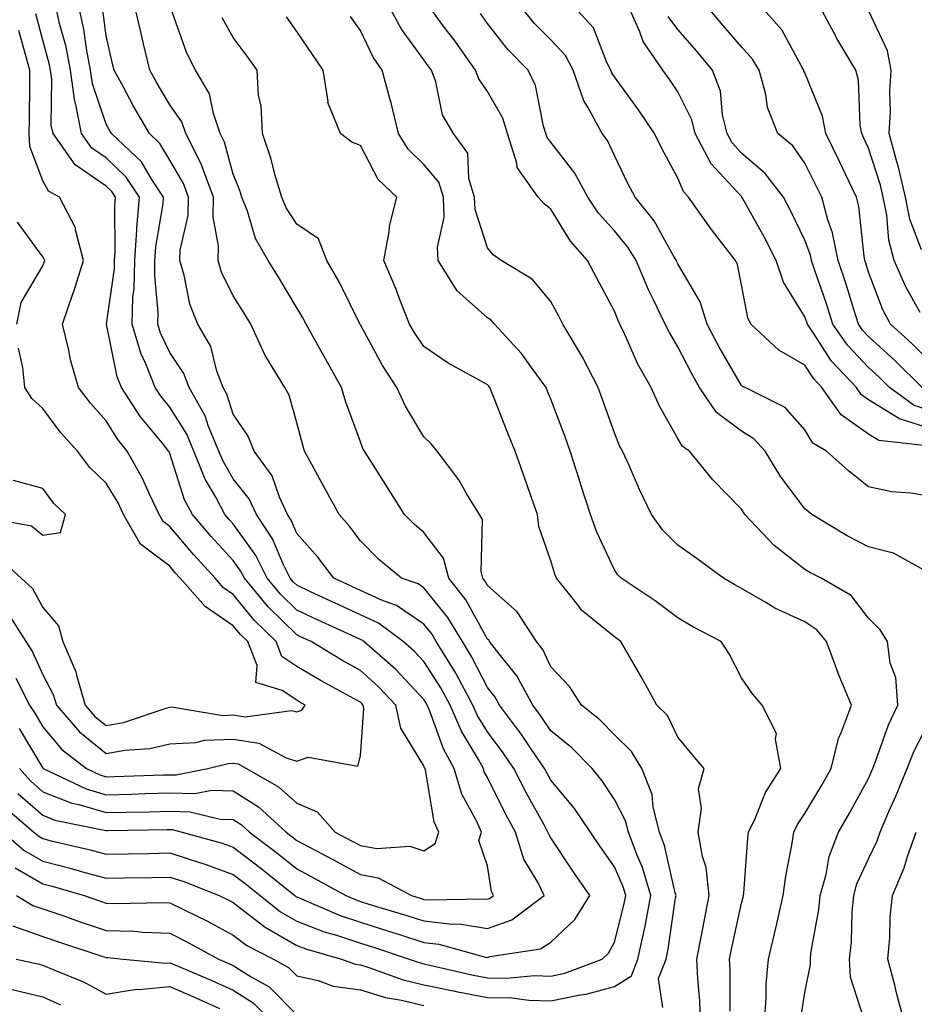
# Model space of a CAD drawing. Units: inches. Extents: x 1039763 to 1042403, y 7229258 to 7231898.
# Drawn here: x 1041654 to 1041795, y 7229615 to 7229770 of the extents above; entities that cross this region are included whole.
import ezdxf

# ---------------------------------------------------------------- set-up
doc = ezdxf.new("R2010")
doc.units = ezdxf.units.IN
doc.header["$MEASUREMENT"] = 0
doc.layers.add('Contour_10397229', color=7, linetype='Continuous', true_color=0x428a0b)

msp = doc.modelspace()

# ---------------------------------------------------------------- linework, layer by layer
at = {"layer": 'Contour_10397229'}
for points in [[(1041651.8, 7229641.92, 2904), (1041655.14, 7229639.01, 2904), (1041658.05, 7229637.35, 2904), (1041662.37, 7229636.24, 2904), (1041664.3, 7229635.67, 2904), (1041668.05, 7229634.65, 2904), (1041670.84, 7229634.7, 2904), (1041675.2, 7229634.78, 2904), (1041678.05, 7229634.84, 2904), (1041680.26, 7229634.13, 2904), (1041685.84, 7229631.92, 2904), (1041687.33, 7229631.2, 2904), (1041688.05, 7229630.81, 2904), (1041692.87, 7229627.09, 2904), (1041693.07, 7229626.94, 2904), (1041698.05, 7229624.08, 2904), (1041699.61, 7229623.48, 2904), (1041705.1, 7229621.92, 2904), (1041707.23, 7229621.1, 2904), (1041708.05, 7229620.99, 2904), (1041709.36, 7229620.6, 2904), (1041714.81, 7229618.67, 2904), (1041718.05, 7229617.88, 2904), (1041722.99, 7229616.86, 2904), (1041723.15, 7229616.83, 2904), (1041728.05, 7229615.88, 2904), (1041731.92, 7229615.79, 2904), (1041734.55, 7229615.43, 2904), (1041738.05, 7229615.33, 2904), (1041742.37, 7229616.25, 2904), (1041743.6, 7229616.37, 2904), (1041748.05, 7229617.61, 2904), (1041750.71, 7229619.26, 2904), (1041751.74, 7229621.92, 2904), (1041752.76, 7229626.62, 2904), (1041752.87, 7229627.1, 2904), (1041753.79, 7229631.92, 2904), (1041752.46, 7229636.33, 2904), (1041751.57, 7229638.41, 2904), (1041750.26, 7229641.92, 2904), (1041749.81, 7229643.68, 2904), (1041748.05, 7229647.04, 2904), (1041746.12, 7229649.98, 2904), (1041744.53, 7229651.92, 2904), (1041741.33, 7229655.19, 2904), (1041738.05, 7229657.86, 2904), (1041736.41, 7229660.29, 2904), (1041735.2, 7229661.92, 2904), (1041732.68, 7229666.55, 2904), (1041729.46, 7229670.51, 2904), (1041728.36, 7229671.92, 2904), (1041728.25, 7229672.12, 2904), (1041728.05, 7229672.28, 2904), (1041724.63, 7229678.5, 2904), (1041721.98, 7229681.92, 2904), (1041721.16, 7229685.03, 2904), (1041718.05, 7229689.12, 2904), (1041716.53, 7229690.39, 2904), (1041715, 7229691.92, 2904), (1041712.33, 7229696.2, 2904), (1041709.81, 7229700.16, 2904), (1041708.69, 7229701.92, 2904), (1041708.46, 7229702.34, 2904), (1041708.05, 7229703.36, 2904), (1041705.75, 7229709.63, 2904), (1041705.06, 7229711.92, 2904), (1041702.56, 7229716.44, 2904), (1041701.35, 7229718.62, 2904), (1041699.51, 7229721.92, 2904), (1041699.01, 7229722.88, 2904), (1041698.05, 7229724.49, 2904), (1041695.28, 7229729.15, 2904), (1041693.54, 7229731.92, 2904), (1041691.53, 7229735.41, 2904), (1041690.28, 7229739.69, 2904), (1041689.38, 7229741.92, 2904), (1041689.09, 7229742.95, 2904), (1041688.05, 7229745.52, 2904), (1041686.68, 7229750.56, 2904), (1041686, 7229751.92, 2904), (1041684.91, 7229755.06, 2904), (1041684.32, 7229758.2, 2904), (1041682.11, 7229761.92, 2904), (1041680.73, 7229764.61, 2904), (1041678.15, 7229771.82, 2904)], [(1041652.05, 7229645.91, 2905), (1041656.66, 7229641.92, 2905), (1041657.41, 7229641.28, 2905), (1041658.05, 7229640.91, 2905), (1041659.4, 7229640.56, 2905), (1041665.32, 7229639.19, 2905), (1041668.05, 7229638.44, 2905), (1041671.47, 7229638.5, 2905), (1041674.71, 7229638.57, 2905), (1041678.05, 7229638.64, 2905), (1041682.87, 7229637.1, 2905), (1041683.15, 7229637.02, 2905), (1041688.05, 7229635.26, 2905), (1041689.94, 7229633.81, 2905), (1041692.29, 7229631.92, 2905), (1041695.49, 7229629.35, 2905), (1041698.05, 7229627.89, 2905), (1041702.35, 7229626.23, 2905), (1041704.3, 7229625.68, 2905), (1041708.05, 7229624.43, 2905), (1041709.96, 7229623.83, 2905), (1041715.75, 7229621.92, 2905), (1041717.44, 7229621.31, 2905), (1041718.05, 7229621.17, 2905), (1041719.01, 7229620.97, 2905), (1041725.59, 7229619.46, 2905), (1041728.05, 7229618.98, 2905), (1041731.06, 7229618.92, 2905), (1041735.45, 7229619.32, 2905), (1041738.05, 7229619.24, 2905), (1041740.26, 7229619.71, 2905), (1041746.1, 7229621.92, 2905), (1041747.11, 7229622.87, 2905), (1041748.05, 7229624.6, 2905), (1041749.55, 7229630.42, 2905), (1041749.85, 7229631.92, 2905), (1041749.42, 7229633.3, 2905), (1041748.05, 7229636.44, 2905), (1041745.8, 7229639.67, 2905), (1041744.3, 7229641.92, 2905), (1041741.76, 7229645.62, 2905), (1041738.05, 7229650.08, 2905), (1041737.39, 7229651.27, 2905), (1041737.05, 7229651.92, 2905), (1041734.89, 7229655.07, 2905), (1041733.4, 7229657.28, 2905), (1041729.96, 7229661.92, 2905), (1041729.28, 7229663.16, 2905), (1041728.05, 7229664.68, 2905), (1041725.61, 7229669.49, 2905), (1041724.12, 7229671.92, 2905), (1041721.84, 7229675.71, 2905), (1041718.05, 7229680.4, 2905), (1041717.15, 7229681.01, 2905), (1041714.55, 7229681.92, 2905), (1041710.98, 7229684.84, 2905), (1041708.05, 7229687.78, 2905), (1041706.27, 7229690.15, 2905), (1041704.73, 7229691.92, 2905), (1041702.35, 7229696.22, 2905), (1041700.73, 7229699.25, 2905), (1041699.28, 7229701.92, 2905), (1041698.97, 7229702.84, 2905), (1041698.05, 7229706.37, 2905), (1041696.86, 7229710.73, 2905), (1041696.16, 7229711.92, 2905), (1041693.17, 7229716.79, 2905), (1041693.07, 7229716.95, 2905), (1041690.8, 7229721.92, 2905), (1041689.77, 7229723.63, 2905), (1041688.05, 7229726.35, 2905), (1041686.21, 7229730.09, 2905), (1041685.69, 7229731.92, 2905), (1041685.73, 7229734.23, 2905), (1041684.89, 7229738.76, 2905), (1041684.94, 7229741.92, 2905), (1041683.11, 7229746.85, 2905), (1041683.09, 7229746.96, 2905), (1041680.57, 7229751.92, 2905), (1041679.92, 7229753.79, 2905), (1041678.05, 7229756.47, 2905), (1041676.02, 7229759.89, 2905), (1041674.91, 7229761.92, 2905), (1041673.93, 7229766.03, 2905), (1041673.6, 7229767.46, 2905), (1041672.54, 7229771.92, 2905)], [(1041653.79, 7229666.18, 2909), (1041655.94, 7229661.92, 2909), (1041656.78, 7229660.65, 2909), (1041658.05, 7229658.5, 2909), (1041661.04, 7229654.91, 2909), (1041664.92, 7229651.92, 2909), (1041667.05, 7229650.92, 2909), (1041668.05, 7229650.63, 2909), (1041669.3, 7229650.66, 2909), (1041677.07, 7229650.93, 2909), (1041678.05, 7229650.96, 2909), (1041679.03, 7229650.94, 2909), (1041684.05, 7229651.92, 2909), (1041687.23, 7229652.73, 2909), (1041688.05, 7229652.77, 2909), (1041688.79, 7229652.65, 2909), (1041690.12, 7229651.92, 2909), (1041695.18, 7229649.04, 2909), (1041698.05, 7229646.45, 2909), (1041701.25, 7229645.12, 2909), (1041704.1, 7229641.92, 2909), (1041706.68, 7229640.55, 2909), (1041708.05, 7229639.81, 2909), (1041710.63, 7229639.35, 2909), (1041715.82, 7229639.7, 2909), (1041718.05, 7229638.96, 2909), (1041719.83, 7229640.13, 2909), (1041720.39, 7229641.92, 2909), (1041719.67, 7229643.54, 2909), (1041718.3, 7229651.67, 2909), (1041718.23, 7229651.92, 2909), (1041718.17, 7229652.04, 2909), (1041718.05, 7229652.36, 2909), (1041714.4, 7229658.27, 2909), (1041713.66, 7229661.92, 2909), (1041710.92, 7229664.8, 2909), (1041708.05, 7229667.36, 2909), (1041705.12, 7229668.99, 2909), (1041700.3, 7229671.92, 2909), (1041698.75, 7229672.62, 2909), (1041698.05, 7229672.96, 2909), (1041693.52, 7229677.4, 2909), (1041689.79, 7229681.92, 2909), (1041689.2, 7229683.08, 2909), (1041688.05, 7229684.68, 2909), (1041684.57, 7229688.45, 2909), (1041681.62, 7229691.92, 2909), (1041680.39, 7229694.26, 2909), (1041678.05, 7229701.52, 2909), (1041677.93, 7229701.8, 2909), (1041677.85, 7229701.92, 2909), (1041677.09, 7229702.88, 2909), (1041673.44, 7229707.32, 2909), (1041670.43, 7229711.92, 2909), (1041669.75, 7229713.63, 2909), (1041668.07, 7229721.9, 2909), (1041668.07, 7229721.92, 2909), (1041669.32, 7229730.65, 2909), (1041669.34, 7229731.92, 2909), (1041669.46, 7229733.32, 2909), (1041669.4, 7229740.56, 2909), (1041669.51, 7229741.92, 2909), (1041668.93, 7229742.8, 2909), (1041668.05, 7229743.65, 2909), (1041663.13, 7229746.99, 2909), (1041659.67, 7229751.92, 2909), (1041659.4, 7229753.27, 2909), (1041659.46, 7229760.51, 2909), (1041659.26, 7229761.92, 2909), (1041659.07, 7229762.94, 2909), (1041658.05, 7229766.64, 2909), (1041656.94, 7229770.8, 2909)], [(1041654.14, 7229648.01, 2906), (1041658.05, 7229644.57, 2906), (1041659.96, 7229643.82, 2906), (1041667.72, 7229642.24, 2906), (1041668.05, 7229642.15, 2906), (1041668.28, 7229642.15, 2906), (1041677.66, 7229642.31, 2906), (1041678.05, 7229642.32, 2906), (1041678.44, 7229642.31, 2906), (1041680.02, 7229641.92, 2906), (1041686.29, 7229640.15, 2906), (1041688.05, 7229639.53, 2906), (1041692.37, 7229636.24, 2906), (1041697.72, 7229631.92, 2906), (1041697.91, 7229631.77, 2906), (1041698.05, 7229631.7, 2906), (1041698.42, 7229631.55, 2906), (1041704.89, 7229628.77, 2906), (1041708.05, 7229627.71, 2906), (1041712.46, 7229626.34, 2906), (1041714.2, 7229625.77, 2906), (1041718.05, 7229624.54, 2906), (1041720.39, 7229624.27, 2906), (1041727.76, 7229622.21, 2906), (1041728.05, 7229622.17, 2906), (1041728.44, 7229622.3, 2906), (1041736.41, 7229623.55, 2906), (1041738.05, 7229624.6, 2906), (1041741.8, 7229628.17, 2906), (1041744.18, 7229631.92, 2906), (1041741.68, 7229635.55, 2906), (1041738.05, 7229640.99, 2906), (1041737.7, 7229641.57, 2906), (1041737.58, 7229641.92, 2906), (1041737.05, 7229642.93, 2906), (1041734.2, 7229648.06, 2906), (1041732.23, 7229651.92, 2906), (1041730.53, 7229654.39, 2906), (1041728.05, 7229657.68, 2906), (1041726.45, 7229660.33, 2906), (1041725.76, 7229661.92, 2906), (1041723.11, 7229666.85, 2906), (1041723.07, 7229666.94, 2906), (1041720, 7229671.92, 2906), (1041719.28, 7229673.14, 2906), (1041718.05, 7229674.65, 2906), (1041713.73, 7229677.6, 2906), (1041711.64, 7229678.33, 2906), (1041708.05, 7229679.97, 2906), (1041706.72, 7229680.58, 2906), (1041703.89, 7229681.92, 2906), (1041701.37, 7229685.23, 2906), (1041698.05, 7229688.95, 2906), (1041697.17, 7229691.04, 2906), (1041696.59, 7229691.92, 2906), (1041695.34, 7229694.64, 2906), (1041694.16, 7229698.03, 2906), (1041691.33, 7229701.92, 2906), (1041690.41, 7229704.27, 2906), (1041688.05, 7229707.74, 2906), (1041687.01, 7229710.88, 2906), (1041686.43, 7229711.92, 2906), (1041685.45, 7229714.53, 2906), (1041684.5, 7229718.38, 2906), (1041682.46, 7229721.92, 2906), (1041681.19, 7229725.06, 2906), (1041680.32, 7229729.64, 2906), (1041679.65, 7229731.92, 2906), (1041679.69, 7229733.56, 2906), (1041680.94, 7229739.04, 2906), (1041680.98, 7229741.92, 2906), (1041680.2, 7229744.06, 2906), (1041678.05, 7229747.73, 2906), (1041676.49, 7229750.37, 2906), (1041674.85, 7229751.92, 2906), (1041672.35, 7229756.23, 2906), (1041670.76, 7229759.21, 2906), (1041669.28, 7229761.92, 2906), (1041669.05, 7229762.92, 2906), (1041668.05, 7229767.3, 2906), (1041667.5, 7229771.36, 2906)], [(1041654.36, 7229658.23, 2908), (1041658.05, 7229651.96, 2908), (1041658.09, 7229651.92, 2908), (1041664.87, 7229648.75, 2908), (1041668.05, 7229647.81, 2908), (1041672.07, 7229647.91, 2908), (1041674.1, 7229647.97, 2908), (1041678.05, 7229648.08, 2908), (1041681.98, 7229647.99, 2908), (1041684.65, 7229648.52, 2908), (1041688.05, 7229648.41, 2908), (1041692.01, 7229645.89, 2908), (1041696.35, 7229641.92, 2908), (1041697.33, 7229641.19, 2908), (1041698.05, 7229640.6, 2908), (1041703.71, 7229637.59, 2908), (1041708.05, 7229635.22, 2908), (1041710.84, 7229634.72, 2908), (1041716.1, 7229631.92, 2908), (1041717.6, 7229631.47, 2908), (1041718.05, 7229631.32, 2908), (1041718.71, 7229631.26, 2908), (1041727.56, 7229631.43, 2908), (1041728.05, 7229631.36, 2908), (1041728.46, 7229631.51, 2908), (1041729.03, 7229631.92, 2908), (1041728.69, 7229632.57, 2908), (1041728.05, 7229636.61, 2908), (1041726.7, 7229640.58, 2908), (1041727.13, 7229641.92, 2908), (1041726.39, 7229643.58, 2908), (1041724.03, 7229647.9, 2908), (1041722.82, 7229651.92, 2908), (1041721.14, 7229655.01, 2908), (1041718.99, 7229660.98, 2908), (1041718.58, 7229661.92, 2908), (1041718.4, 7229662.27, 2908), (1041718.05, 7229662.81, 2908), (1041713.64, 7229667.5, 2908), (1041708.6, 7229671.92, 2908), (1041708.28, 7229672.15, 2908), (1041708.05, 7229672.26, 2908), (1041707.41, 7229672.55, 2908), (1041701.43, 7229675.29, 2908), (1041698.05, 7229676.87, 2908), (1041695.49, 7229679.37, 2908), (1041693.38, 7229681.92, 2908), (1041691.62, 7229685.49, 2908), (1041688.05, 7229690.45, 2908), (1041687.35, 7229691.21, 2908), (1041686.74, 7229691.92, 2908), (1041685.3, 7229694.67, 2908), (1041683.64, 7229697.51, 2908), (1041681.86, 7229701.92, 2908), (1041680.75, 7229704.61, 2908), (1041678.05, 7229708.86, 2908), (1041676.68, 7229710.54, 2908), (1041675.76, 7229711.92, 2908), (1041674.28, 7229715.68, 2908), (1041673.48, 7229717.36, 2908), (1041672.13, 7229721.92, 2908), (1041672.23, 7229726.1, 2908), (1041672.44, 7229727.53, 2908), (1041672.52, 7229731.92, 2908), (1041672.87, 7229736.75, 2908), (1041672.87, 7229737.09, 2908), (1041673.3, 7229741.92, 2908), (1041671.19, 7229745.06, 2908), (1041668.05, 7229748.08, 2908), (1041665.76, 7229749.63, 2908), (1041664.16, 7229751.92, 2908), (1041663.19, 7229756.78, 2908), (1041663.11, 7229756.99, 2908), (1041662.42, 7229761.92, 2908), (1041661.72, 7229765.58, 2908), (1041660.71, 7229769.26, 2908), (1041660.12, 7229771.92, 2908)], [(1041654.4, 7229651.92, 2907), (1041656.1, 7229649.97, 2907), (1041658.05, 7229648.25, 2907), (1041662.62, 7229646.49, 2907), (1041663.71, 7229646.27, 2907), (1041668.05, 7229644.98, 2907), (1041671.19, 7229645.05, 2907), (1041674.85, 7229645.11, 2907), (1041678.05, 7229645.2, 2907), (1041681.25, 7229645.13, 2907), (1041686, 7229643.96, 2907), (1041688.05, 7229643.9, 2907), (1041689.26, 7229643.13, 2907), (1041690.59, 7229641.92, 2907), (1041694.83, 7229638.71, 2907), (1041698.05, 7229636.13, 2907), (1041700.78, 7229634.66, 2907), (1041705.75, 7229631.92, 2907), (1041707.37, 7229631.23, 2907), (1041708.05, 7229630.99, 2907), (1041709.4, 7229630.58, 2907), (1041715.02, 7229628.9, 2907), (1041718.05, 7229627.94, 2907), (1041722.54, 7229627.43, 2907), (1041723.58, 7229627.45, 2907), (1041728.05, 7229626.76, 2907), (1041731.88, 7229628.1, 2907), (1041737.01, 7229631.92, 2907), (1041736.04, 7229633.93, 2907), (1041733.79, 7229637.66, 2907), (1041732.46, 7229641.92, 2907), (1041730.92, 7229644.78, 2907), (1041728.05, 7229650.54, 2907), (1041727.56, 7229651.43, 2907), (1041727.42, 7229651.92, 2907), (1041726.64, 7229653.33, 2907), (1041723.95, 7229657.81, 2907), (1041722.17, 7229661.92, 2907), (1041720.73, 7229664.61, 2907), (1041718.05, 7229668.79, 2907), (1041716.53, 7229670.41, 2907), (1041714.81, 7229671.92, 2907), (1041710.92, 7229674.8, 2907), (1041708.05, 7229676.12, 2907), (1041704.09, 7229677.95, 2907), (1041700.2, 7229679.78, 2907), (1041698.05, 7229680.78, 2907), (1041697.48, 7229681.34, 2907), (1041697, 7229681.92, 2907), (1041695.96, 7229684, 2907), (1041694.24, 7229688.11, 2907), (1041691.68, 7229691.92, 2907), (1041690.53, 7229694.41, 2907), (1041688.05, 7229697.56, 2907), (1041686.45, 7229700.31, 2907), (1041685.78, 7229701.92, 2907), (1041684.16, 7229705.8, 2907), (1041683.62, 7229707.49, 2907), (1041681.1, 7229711.92, 2907), (1041680.28, 7229714.14, 2907), (1041678.05, 7229717.47, 2907), (1041676.6, 7229720.48, 2907), (1041676.17, 7229721.92, 2907), (1041676.23, 7229723.74, 2907), (1041675.67, 7229729.54, 2907), (1041675.71, 7229731.92, 2907), (1041675.86, 7229734.1, 2907), (1041676.98, 7229740.86, 2907), (1041677.07, 7229741.92, 2907), (1041675.12, 7229744.85, 2907), (1041673.58, 7229747.46, 2907), (1041668.87, 7229751.92, 2907), (1041668.56, 7229752.44, 2907), (1041668.05, 7229753.4, 2907), (1041665.88, 7229759.75, 2907), (1041665.57, 7229761.92, 2907), (1041664.98, 7229764.98, 2907), (1041664.51, 7229768.39, 2907), (1041663.75, 7229771.92, 2907)], [(1041771.66, 7229611.92, 2900), (1041771.96, 7229615.82, 2900), (1041771.96, 7229618.02, 2900), (1041772.29, 7229621.92, 2900), (1041773.42, 7229626.56, 2900), (1041773.62, 7229627.48, 2900), (1041774.63, 7229631.92, 2900), (1041775.02, 7229634.96, 2900), (1041775.98, 7229639.85, 2900), (1041776.27, 7229641.92, 2900), (1041776.86, 7229643.12, 2900), (1041778.05, 7229644.83, 2900), (1041780.69, 7229649.29, 2900), (1041782.15, 7229651.92, 2900), (1041783.32, 7229656.66, 2900), (1041783.81, 7229657.68, 2900), (1041785.35, 7229661.92, 2900), (1041783.44, 7229666.52, 2900), (1041783.21, 7229667.08, 2900), (1041781.41, 7229671.92, 2900), (1041779.89, 7229673.76, 2900), (1041778.05, 7229675.01, 2900), (1041773.32, 7229677.19, 2900), (1041771.88, 7229678.08, 2900), (1041768.05, 7229680.29, 2900), (1041767, 7229680.87, 2900), (1041765.24, 7229681.92, 2900), (1041761.08, 7229684.96, 2900), (1041758.05, 7229687.11, 2900), (1041755.63, 7229689.5, 2900), (1041753.89, 7229691.92, 2900), (1041751.98, 7229695.85, 2900), (1041750.35, 7229699.63, 2900), (1041749.3, 7229701.92, 2900), (1041748.87, 7229702.74, 2900), (1041748.05, 7229704.79, 2900), (1041746.19, 7229710.05, 2900), (1041745.49, 7229711.92, 2900), (1041742.95, 7229716.82, 2900), (1041742.64, 7229717.33, 2900), (1041739.94, 7229721.92, 2900), (1041739.28, 7229723.15, 2900), (1041738.05, 7229725.5, 2900), (1041735.12, 7229728.99, 2900), (1041730.24, 7229731.92, 2900), (1041728.97, 7229732.84, 2900), (1041728.05, 7229733.92, 2900), (1041726.1, 7229739.98, 2900), (1041726.04, 7229741.92, 2900), (1041725.12, 7229744.85, 2900), (1041724.96, 7229748.82, 2900), (1041722.7, 7229751.92, 2900), (1041720.98, 7229754.85, 2900), (1041719.91, 7229760.07, 2900), (1041719.24, 7229761.92, 2900), (1041718.73, 7229762.61, 2900), (1041718.05, 7229763.53, 2900), (1041714.51, 7229768.38, 2900), (1041712.6, 7229771.92, 2900)], [(1041777.41, 7229612.55, 2899), (1041778.05, 7229616.63, 2899), (1041778.93, 7229621.04, 2899), (1041778.89, 7229621.92, 2899), (1041778.99, 7229622.86, 2899), (1041780.24, 7229629.73, 2899), (1041780.45, 7229631.92, 2899), (1041781.39, 7229635.25, 2899), (1041781.88, 7229638.08, 2899), (1041783.3, 7229641.92, 2899), (1041785.06, 7229644.92, 2899), (1041788.05, 7229650.38, 2899), (1041788.52, 7229651.45, 2899), (1041788.71, 7229651.92, 2899), (1041789.16, 7229653.03, 2899), (1041791.19, 7229658.79, 2899), (1041792.66, 7229661.92, 2899), (1041792.37, 7229666.25, 2899), (1041791.47, 7229668.5, 2899), (1041791.04, 7229671.92, 2899), (1041789.89, 7229673.76, 2899), (1041788.05, 7229675.63, 2899), (1041785.3, 7229679.16, 2899), (1041780.59, 7229681.92, 2899), (1041778.89, 7229682.76, 2899), (1041778.05, 7229683.25, 2899), (1041773.19, 7229687.06, 2899), (1041768.58, 7229691.92, 2899), (1041768.36, 7229692.23, 2899), (1041768.05, 7229692.78, 2899), (1041763.52, 7229697.39, 2899), (1041759.89, 7229701.92, 2899), (1041758.79, 7229702.65, 2899), (1041758.05, 7229703.92, 2899), (1041755.14, 7229709.01, 2899), (1041753.83, 7229711.92, 2899), (1041751.74, 7229715.61, 2899), (1041749.69, 7229720.28, 2899), (1041748.91, 7229721.92, 2899), (1041748.64, 7229722.5, 2899), (1041748.05, 7229723.97, 2899), (1041745.28, 7229729.15, 2899), (1041743.81, 7229731.92, 2899), (1041741.12, 7229734.99, 2899), (1041738.05, 7229740.02, 2899), (1041736.98, 7229740.85, 2899), (1041736.04, 7229741.92, 2899), (1041732.74, 7229746.6, 2899), (1041732.7, 7229747.27, 2899), (1041731.23, 7229751.92, 2899), (1041730.47, 7229754.33, 2899), (1041728.05, 7229758.56, 2899), (1041726.68, 7229760.55, 2899), (1041726.17, 7229761.92, 2899), (1041722.8, 7229766.67, 2899), (1041721.27, 7229768.69, 2899), (1041718.87, 7229771.92, 2899)], [(1041796.82, 7229683.14, 2898), (1041791.96, 7229685.82, 2898), (1041788.05, 7229686.83, 2898), (1041784.71, 7229688.57, 2898), (1041779.14, 7229691.92, 2898), (1041778.54, 7229692.41, 2898), (1041778.05, 7229692.84, 2898), (1041774.14, 7229698.01, 2898), (1041771.78, 7229701.92, 2898), (1041769.98, 7229703.86, 2898), (1041768.05, 7229705.05, 2898), (1041764.14, 7229708.02, 2898), (1041761.45, 7229711.92, 2898), (1041760.22, 7229714.1, 2898), (1041758.05, 7229718.35, 2898), (1041756.7, 7229720.58, 2898), (1041756.06, 7229721.92, 2898), (1041754.22, 7229725.75, 2898), (1041753.42, 7229727.29, 2898), (1041751.45, 7229731.92, 2898), (1041750.16, 7229734.04, 2898), (1041748.05, 7229736.58, 2898), (1041745.53, 7229739.39, 2898), (1041743.87, 7229741.92, 2898), (1041741.84, 7229745.7, 2898), (1041738.05, 7229750.59, 2898), (1041737.44, 7229751.32, 2898), (1041737.27, 7229751.92, 2898), (1041736.88, 7229753.08, 2898), (1041735.63, 7229759.5, 2898), (1041734.48, 7229761.92, 2898), (1041731.29, 7229765.15, 2898), (1041728.05, 7229769.25, 2898), (1041726.96, 7229770.82, 2898)], [(1041798.05, 7229694.7, 2897), (1041794.71, 7229695.27, 2897), (1041791.66, 7229695.52, 2897), (1041788.05, 7229696.27, 2897), (1041784.91, 7229698.79, 2897), (1041781.41, 7229701.92, 2897), (1041779.3, 7229703.17, 2897), (1041778.05, 7229705.29, 2897), (1041774.92, 7229708.79, 2897), (1041768.62, 7229711.92, 2897), (1041768.23, 7229712.11, 2897), (1041768.05, 7229712.27, 2897), (1041764.51, 7229718.39, 2897), (1041762.66, 7229721.92, 2897), (1041761.53, 7229725.41, 2897), (1041758.05, 7229731.39, 2897), (1041757.87, 7229731.74, 2897), (1041757.8, 7229731.92, 2897), (1041757.41, 7229732.56, 2897), (1041754.3, 7229738.18, 2897), (1041751.29, 7229741.92, 2897), (1041750.18, 7229744.05, 2897), (1041748.05, 7229748.45, 2897), (1041746.96, 7229750.82, 2897), (1041746.14, 7229751.92, 2897), (1041743.87, 7229756.1, 2897), (1041743.23, 7229757.1, 2897), (1041741.57, 7229761.92, 2897), (1041740.35, 7229764.22, 2897), (1041738.05, 7229766.66, 2897), (1041735.43, 7229769.3, 2897), (1041733.32, 7229771.92, 2897)], [(1041797.21, 7229702.76, 2896), (1041789.69, 7229703.57, 2896), (1041788.05, 7229704.57, 2896), (1041783.75, 7229707.62, 2896), (1041780.71, 7229711.92, 2896), (1041779.42, 7229713.3, 2896), (1041778.05, 7229715.44, 2896), (1041773.93, 7229717.8, 2896), (1041769.53, 7229721.92, 2896), (1041769.03, 7229722.89, 2896), (1041768.05, 7229728.11, 2896), (1041767.44, 7229731.3, 2896), (1041767.13, 7229731.92, 2896), (1041763.83, 7229736.14, 2896), (1041763.15, 7229737.01, 2896), (1041759.71, 7229741.92, 2896), (1041758.93, 7229742.79, 2896), (1041758.05, 7229744.88, 2896), (1041755.59, 7229749.46, 2896), (1041754.36, 7229751.92, 2896), (1041751.82, 7229755.68, 2896), (1041748.05, 7229760.85, 2896), (1041747.64, 7229761.5, 2896), (1041747.48, 7229761.92, 2896), (1041746.86, 7229763.1, 2896), (1041744.73, 7229768.6, 2896), (1041741.64, 7229771.92, 2896)], [(1041798.05, 7229705.35, 2895), (1041793.07, 7229706.94, 2895), (1041792.95, 7229707.02, 2895), (1041788.05, 7229710, 2895), (1041786.92, 7229710.8, 2895), (1041786.14, 7229711.92, 2895), (1041782.23, 7229716.1, 2895), (1041779.3, 7229720.66, 2895), (1041778.44, 7229721.92, 2895), (1041778.34, 7229722.21, 2895), (1041778.05, 7229723.07, 2895), (1041774.65, 7229728.51, 2895), (1041773.5, 7229731.92, 2895), (1041771.68, 7229735.55, 2895), (1041768.21, 7229741.75, 2895), (1041768.13, 7229741.92, 2895), (1041768.05, 7229742, 2895), (1041763.3, 7229747.16, 2895), (1041760.75, 7229751.92, 2895), (1041760.22, 7229754.09, 2895), (1041758.05, 7229758.49, 2895), (1041756.68, 7229760.55, 2895), (1041755.69, 7229761.92, 2895), (1041752.56, 7229766.43, 2895), (1041752.05, 7229767.92, 2895), (1041750.24, 7229771.92, 2895)], [(1041796.49, 7229711.92, 2893), (1041792.27, 7229716.15, 2893), (1041788.05, 7229719.98, 2893), (1041787.11, 7229720.98, 2893), (1041786.47, 7229721.92, 2893), (1041785.73, 7229724.24, 2893), (1041784.48, 7229728.35, 2893), (1041783.28, 7229731.92, 2893), (1041782.39, 7229736.27, 2893), (1041781.64, 7229738.33, 2893), (1041780.69, 7229741.92, 2893), (1041779.83, 7229743.7, 2893), (1041778.05, 7229747.28, 2893), (1041776.12, 7229749.99, 2893), (1041773.77, 7229751.92, 2893), (1041772.15, 7229756.02, 2893), (1041771.88, 7229758.09, 2893), (1041770.84, 7229761.92, 2893), (1041769.79, 7229763.66, 2893), (1041768.05, 7229765.56, 2893), (1041765.14, 7229769.02, 2893), (1041762.64, 7229771.92, 2893)], [(1041798.05, 7229715.68, 2892), (1041794.92, 7229718.8, 2892), (1041791.49, 7229721.92, 2892), (1041790.3, 7229724.18, 2892), (1041788.05, 7229730.1, 2892), (1041787.62, 7229731.5, 2892), (1041787.48, 7229731.92, 2892), (1041787.35, 7229732.62, 2892), (1041786.55, 7229740.42, 2892), (1041786.14, 7229741.92, 2892), (1041784.42, 7229745.55, 2892), (1041783.54, 7229747.42, 2892), (1041781.33, 7229751.92, 2892), (1041780.82, 7229754.69, 2892), (1041778.05, 7229761.47, 2892), (1041777.89, 7229761.76, 2892), (1041777.85, 7229761.92, 2892), (1041777.56, 7229762.42, 2892), (1041774.4, 7229768.27, 2892), (1041771.14, 7229771.92, 2892)], [(1041796.19, 7229723.77, 2891), (1041793.91, 7229727.78, 2891), (1041792.11, 7229731.92, 2891), (1041791.25, 7229735.13, 2891), (1041790.92, 7229739.05, 2891), (1041790.35, 7229741.92, 2891), (1041789.91, 7229743.79, 2891), (1041788.05, 7229749.64, 2891), (1041787.33, 7229751.2, 2891), (1041786.98, 7229751.92, 2891), (1041786.72, 7229753.25, 2891), (1041786.47, 7229760.35, 2891), (1041786.04, 7229761.92, 2891), (1041783.07, 7229766.89, 2891), (1041783.05, 7229766.93, 2891), (1041780.41, 7229771.92, 2891)], [(1041796.37, 7229733.61, 2890), (1041794.57, 7229738.44, 2890), (1041793.87, 7229741.92, 2890), (1041792.76, 7229746.64, 2890), (1041792.5, 7229747.47, 2890), (1041791.31, 7229751.92, 2890), (1041791.51, 7229755.37, 2890), (1041791.43, 7229758.54, 2890), (1041791.64, 7229761.92, 2890), (1041791.06, 7229764.93, 2890), (1041788.05, 7229771.31, 2890)], [(1041755.67, 7229614.31, 2903), (1041754.98, 7229618.84, 2903), (1041756.17, 7229621.92, 2903), (1041756.51, 7229623.47, 2903), (1041757.68, 7229631.55, 2903), (1041757.76, 7229631.92, 2903), (1041757.62, 7229632.35, 2903), (1041755.92, 7229639.78, 2903), (1041755.12, 7229641.92, 2903), (1041754.14, 7229645.84, 2903), (1041753.97, 7229647.83, 2903), (1041752.35, 7229651.92, 2903), (1041750.75, 7229654.63, 2903), (1041748.05, 7229657.25, 2903), (1041745.75, 7229659.62, 2903), (1041742.84, 7229661.92, 2903), (1041741, 7229664.87, 2903), (1041738.05, 7229667.95, 2903), (1041736.78, 7229670.66, 2903), (1041735.8, 7229671.92, 2903), (1041732.72, 7229676.58, 2903), (1041728.05, 7229680.75, 2903), (1041727.64, 7229681.5, 2903), (1041727.31, 7229681.92, 2903), (1041727.05, 7229682.93, 2903), (1041727.27, 7229691.14, 2903), (1041726.8, 7229691.92, 2903), (1041724.83, 7229695.14, 2903), (1041723.54, 7229697.41, 2903), (1041720.12, 7229701.92, 2903), (1041719.2, 7229703.06, 2903), (1041718.05, 7229704.14, 2903), (1041715.14, 7229709, 2903), (1041713.79, 7229711.92, 2903), (1041711.53, 7229715.4, 2903), (1041708.05, 7229721.8, 2903), (1041707.99, 7229721.92, 2903), (1041707.91, 7229722.06, 2903), (1041704.69, 7229728.56, 2903), (1041702.76, 7229731.92, 2903), (1041701.45, 7229735.33, 2903), (1041698.05, 7229737.63, 2903), (1041696.35, 7229740.22, 2903), (1041695.67, 7229741.92, 2903), (1041694.65, 7229745.31, 2903), (1041694.03, 7229747.9, 2903), (1041692.62, 7229751.92, 2903), (1041692.42, 7229756.29, 2903), (1041692.03, 7229757.94, 2903), (1041691.78, 7229761.92, 2903), (1041690.22, 7229764.1, 2903), (1041688.05, 7229767.05, 2903), (1041686.27, 7229770.15, 2903)], [(1041761.6, 7229611.92, 2902), (1041761.47, 7229615.34, 2902), (1041761.16, 7229618.81, 2902), (1041761.02, 7229621.92, 2902), (1041761.74, 7229625.61, 2902), (1041762.15, 7229627.83, 2902), (1041762.97, 7229631.92, 2902), (1041762.48, 7229636.35, 2902), (1041761.92, 7229638.05, 2902), (1041761.25, 7229641.92, 2902), (1041761.76, 7229645.64, 2902), (1041761.27, 7229648.71, 2902), (1041762.17, 7229651.92, 2902), (1041760.28, 7229654.16, 2902), (1041758.05, 7229656.89, 2902), (1041756.41, 7229660.28, 2902), (1041754.71, 7229661.92, 2902), (1041752.35, 7229666.22, 2902), (1041750.41, 7229669.57, 2902), (1041749.07, 7229671.92, 2902), (1041748.48, 7229672.35, 2902), (1041748.05, 7229672.65, 2902), (1041743.99, 7229675.99, 2902), (1041742.93, 7229676.8, 2902), (1041742.27, 7229677.69, 2902), (1041738.95, 7229681.92, 2902), (1041738.67, 7229682.55, 2902), (1041738.05, 7229684.66, 2902), (1041736.16, 7229690.04, 2902), (1041735.92, 7229691.92, 2902), (1041734.77, 7229695.19, 2902), (1041733.91, 7229697.78, 2902), (1041732.41, 7229701.92, 2902), (1041731.14, 7229705.01, 2902), (1041728.67, 7229711.3, 2902), (1041728.42, 7229711.92, 2902), (1041728.26, 7229712.13, 2902), (1041728.05, 7229712.37, 2902), (1041726.98, 7229712.99, 2902), (1041721.9, 7229715.78, 2902), (1041718.05, 7229718.38, 2902), (1041716.62, 7229720.49, 2902), (1041715.8, 7229721.92, 2902), (1041714.34, 7229725.62, 2902), (1041713.66, 7229727.52, 2902), (1041711.76, 7229731.92, 2902), (1041712.58, 7229736.46, 2902), (1041712.64, 7229737.33, 2902), (1041713.77, 7229741.92, 2902), (1041710.84, 7229744.71, 2902), (1041708.05, 7229750.03, 2902), (1041706.7, 7229750.57, 2902), (1041704.94, 7229751.92, 2902), (1041702.93, 7229756.81, 2902), (1041702.97, 7229756.99, 2902), (1041702.21, 7229761.92, 2902), (1041700.49, 7229764.37, 2902), (1041698.05, 7229768.01, 2902), (1041696.43, 7229770.3, 2902)], [(1041766.25, 7229613.73, 2901), (1041766.25, 7229620.12, 2901), (1041766.17, 7229621.92, 2901), (1041766.47, 7229623.49, 2901), (1041768.05, 7229630.72, 2901), (1041768.3, 7229631.67, 2901), (1041768.36, 7229631.92, 2901), (1041768.4, 7229632.28, 2901), (1041769.03, 7229640.94, 2901), (1041769.16, 7229641.92, 2901), (1041770.18, 7229644.06, 2901), (1041771.82, 7229648.15, 2901), (1041774.26, 7229651.92, 2901), (1041773.4, 7229656.57, 2901), (1041773.58, 7229657.45, 2901), (1041771.31, 7229661.92, 2901), (1041769.81, 7229663.68, 2901), (1041768.05, 7229666.21, 2901), (1041766.12, 7229669.99, 2901), (1041764.83, 7229671.92, 2901), (1041760.39, 7229674.26, 2901), (1041758.05, 7229675.65, 2901), (1041754.46, 7229678.32, 2901), (1041749.1, 7229681.92, 2901), (1041748.58, 7229682.44, 2901), (1041748.05, 7229683.23, 2901), (1041745.28, 7229689.14, 2901), (1041744.28, 7229691.92, 2901), (1041742.76, 7229696.62, 2901), (1041742.48, 7229697.49, 2901), (1041741.08, 7229701.92, 2901), (1041740.28, 7229704.15, 2901), (1041738.05, 7229710.1, 2901), (1041737.52, 7229711.38, 2901), (1041737.31, 7229711.92, 2901), (1041735.24, 7229714.72, 2901), (1041733.44, 7229717.3, 2901), (1041729.18, 7229721.92, 2901), (1041728.66, 7229722.52, 2901), (1041728.05, 7229722.93, 2901), (1041723.28, 7229727.15, 2901), (1041720.32, 7229731.92, 2901), (1041720.18, 7229734.05, 2901), (1041721.25, 7229738.73, 2901), (1041721.14, 7229741.92, 2901), (1041720.39, 7229744.26, 2901), (1041718.05, 7229747.07, 2901), (1041715.59, 7229749.45, 2901), (1041714.05, 7229751.92, 2901), (1041712.91, 7229756.77, 2901), (1041712.76, 7229757.21, 2901), (1041711.47, 7229761.92, 2901), (1041710.06, 7229763.94, 2901), (1041708.05, 7229768.16, 2901), (1041706.51, 7229770.37, 2901)], [(1041798.05, 7229708.2, 2894), (1041795.24, 7229709.1, 2894), (1041791.37, 7229711.92, 2894), (1041789.71, 7229713.58, 2894), (1041788.05, 7229715.08, 2894), (1041784.73, 7229718.6, 2894), (1041782.44, 7229721.92, 2894), (1041781.39, 7229725.26, 2894), (1041779.61, 7229730.36, 2894), (1041779.09, 7229731.92, 2894), (1041778.91, 7229732.78, 2894), (1041778.05, 7229735.15, 2894), (1041775.84, 7229739.72, 2894), (1041774.65, 7229741.92, 2894), (1041771.78, 7229745.66, 2894), (1041768.05, 7229748.86, 2894), (1041766.59, 7229750.46, 2894), (1041765.8, 7229751.92, 2894), (1041765.08, 7229754.9, 2894), (1041764.73, 7229758.6, 2894), (1041763.5, 7229761.92, 2894), (1041761.02, 7229764.88, 2894), (1041758.05, 7229768.32, 2894), (1041756.51, 7229770.37, 2894)], [(1041652.54, 7229676.41, 2910), (1041655.39, 7229671.92, 2910), (1041656.41, 7229670.29, 2910), (1041658.05, 7229666.66, 2910), (1041659.71, 7229663.59, 2910), (1041660.22, 7229661.92, 2910), (1041663.83, 7229657.71, 2910), (1041668.05, 7229654.31, 2910), (1041670.96, 7229654.82, 2910), (1041674.91, 7229655.06, 2910), (1041678.05, 7229655.8, 2910), (1041682.15, 7229656.03, 2910), (1041683.58, 7229656.39, 2910), (1041688.05, 7229656.56, 2910), (1041692.07, 7229655.94, 2910), (1041696.37, 7229653.59, 2910), (1041698.05, 7229653.07, 2910), (1041699.85, 7229653.72, 2910), (1041707.66, 7229652.3, 2910), (1041708.05, 7229653.94, 2910), (1041708.62, 7229661.36, 2910), (1041708.5, 7229661.92, 2910), (1041708.28, 7229662.15, 2910), (1041708.05, 7229662.36, 2910), (1041707.07, 7229662.91, 2910), (1041701.86, 7229665.74, 2910), (1041698.05, 7229668, 2910), (1041695.71, 7229669.58, 2910), (1041694.77, 7229671.92, 2910), (1041691.37, 7229675.24, 2910), (1041688.05, 7229679.35, 2910), (1041686.53, 7229680.4, 2910), (1041685.18, 7229681.92, 2910), (1041681.78, 7229685.64, 2910), (1041678.05, 7229690.04, 2910), (1041676.98, 7229690.85, 2910), (1041676.37, 7229691.92, 2910), (1041674.83, 7229695.14, 2910), (1041673.75, 7229697.61, 2910), (1041671.33, 7229701.92, 2910), (1041669.89, 7229703.75, 2910), (1041668.05, 7229706.68, 2910), (1041665.57, 7229709.44, 2910), (1041663.66, 7229711.92, 2910), (1041662.42, 7229716.3, 2910), (1041662.13, 7229717.83, 2910), (1041661.14, 7229721.92, 2910), (1041662.8, 7229726.68, 2910), (1041662.95, 7229727.03, 2910), (1041664.44, 7229731.92, 2910), (1041663.19, 7229736.78, 2910), (1041663.19, 7229737.06, 2910), (1041660.71, 7229741.92, 2910), (1041658.97, 7229742.85, 2910), (1041658.05, 7229744.48, 2910), (1041656.02, 7229749.88, 2910), (1041655.92, 7229751.92, 2910), (1041655.94, 7229754.02, 2910), (1041656, 7229759.86, 2910), (1041656.02, 7229761.92, 2910), (1041655.22, 7229764.74, 2910), (1041654.3, 7229768.17, 2910)], [(1041653.95, 7229721.92, 2911), (1041654.65, 7229725.32, 2911), (1041658.05, 7229731.09, 2911), (1041658.28, 7229731.69, 2911), (1041658.36, 7229731.92, 2911), (1041658.28, 7229732.16, 2911), (1041658.05, 7229732.53, 2911), (1041654.07, 7229737.95, 2911)], [(1041651.17, 7229685.05, 2911), (1041654.67, 7229681.92, 2911), (1041656.41, 7229680.28, 2911), (1041658.05, 7229677.27, 2911), (1041660.55, 7229674.42, 2911), (1041661.19, 7229671.92, 2911), (1041663.26, 7229667.14, 2911), (1041663.36, 7229666.62, 2911), (1041664.75, 7229661.92, 2911), (1041666.27, 7229660.14, 2911), (1041668.05, 7229658.72, 2911), (1041670.78, 7229659.2, 2911), (1041677.64, 7229661.51, 2911), (1041678.05, 7229661.61, 2911), (1041678.34, 7229661.62, 2911), (1041686.43, 7229660.29, 2911), (1041688.05, 7229660.36, 2911), (1041689.91, 7229660.07, 2911), (1041697.21, 7229661.09, 2911), (1041698.05, 7229660.83, 2911), (1041698.85, 7229661.12, 2911), (1041699.38, 7229661.92, 2911), (1041698.52, 7229662.39, 2911), (1041698.05, 7229662.67, 2911), (1041695.76, 7229664.2, 2911), (1041691.6, 7229665.47, 2911), (1041691.8, 7229668.17, 2911), (1041690.32, 7229671.92, 2911), (1041689.16, 7229673.04, 2911), (1041688.05, 7229674.42, 2911), (1041683.6, 7229677.47, 2911), (1041679.69, 7229681.92, 2911), (1041678.91, 7229682.77, 2911), (1041678.05, 7229683.79, 2911), (1041673.42, 7229687.28, 2911), (1041670.78, 7229691.92, 2911), (1041669.91, 7229693.77, 2911), (1041668.05, 7229696.89, 2911), (1041665.47, 7229699.35, 2911), (1041663.5, 7229701.92, 2911), (1041660.92, 7229704.8, 2911), (1041658.05, 7229708.62, 2911), (1041656.35, 7229710.21, 2911), (1041655.22, 7229711.92, 2911), (1041654.91, 7229715.06, 2911), (1041654.24, 7229718.11, 2911)], [(1041648.44, 7229691.54, 2912), (1041656.27, 7229690.14, 2912), (1041658.05, 7229688.67, 2912), (1041660.84, 7229689.12, 2912), (1041661.64, 7229691.92, 2912), (1041659.79, 7229693.67, 2912), (1041658.05, 7229696.04, 2912), (1041653.44, 7229697.31, 2912)], [(1041787.27, 7229612.7, 2898), (1041785.2, 7229619.07, 2898), (1041785.06, 7229621.92, 2898), (1041785.35, 7229624.61, 2898), (1041785.47, 7229629.34, 2898), (1041785.73, 7229631.92, 2898), (1041786.23, 7229633.75, 2898), (1041788.05, 7229637.69, 2898), (1041789.42, 7229640.56, 2898), (1041789.89, 7229641.92, 2898), (1041791.27, 7229645.14, 2898), (1041792.37, 7229647.6, 2898), (1041794.14, 7229651.92, 2898), (1041795.26, 7229654.71, 2898), (1041798.05, 7229660.18, 2898)], [(1041793.73, 7229611.92, 2897), (1041792.52, 7229616.39, 2897), (1041792.17, 7229617.8, 2897), (1041791.1, 7229621.92, 2897), (1041791.39, 7229625.26, 2897), (1041791.47, 7229628.5, 2897), (1041791.82, 7229631.92, 2897), (1041793.67, 7229636.3, 2897), (1041794.18, 7229638.06, 2897), (1041795.55, 7229641.92, 2897)], [(1041653.69, 7229636.28, 2903), (1041658.05, 7229633.79, 2903), (1041659.53, 7229633.4, 2903), (1041664.57, 7229631.92, 2903), (1041667.15, 7229631.02, 2903), (1041668.05, 7229630.73, 2903), (1041669.3, 7229630.68, 2903), (1041676.98, 7229630.84, 2903), (1041678.05, 7229630.8, 2903), (1041680.32, 7229629.66, 2903), (1041683.99, 7229627.87, 2903), (1041688.05, 7229625.7, 2903), (1041690.18, 7229624.06, 2903), (1041694.36, 7229621.92, 2903), (1041696.72, 7229620.6, 2903), (1041698.05, 7229619.27, 2903), (1041701.41, 7229618.56, 2903), (1041703.77, 7229617.65, 2903), (1041708.05, 7229617.07, 2903), (1041712.03, 7229615.89, 2903), (1041714.51, 7229615.46, 2903), (1041718.05, 7229614.59, 2903)], [(1041653.93, 7229631.92, 2902), (1041656.51, 7229630.38, 2902), (1041658.05, 7229629.84, 2902), (1041661.21, 7229628.77, 2902), (1041663.95, 7229627.81, 2902), (1041668.05, 7229626.44, 2902), (1041672.42, 7229626.29, 2902), (1041673.81, 7229626.15, 2902), (1041678.05, 7229625.98, 2902), (1041680.75, 7229624.63, 2902), (1041685.71, 7229621.92, 2902), (1041687.35, 7229621.23, 2902), (1041688.05, 7229620.91, 2902), (1041690.84, 7229619.13, 2902), (1041693.67, 7229617.55, 2902), (1041698.05, 7229613.16, 2902)], [(1041653.28, 7229627.14, 2901), (1041658.05, 7229625.46, 2901), (1041660.69, 7229624.57, 2901), (1041667.68, 7229622.29, 2901), (1041668.05, 7229622.16, 2901), (1041668.28, 7229622.15, 2901), (1041670.73, 7229621.92, 2901), (1041677.41, 7229621.28, 2901), (1041678.05, 7229621.33, 2901), (1041679.09, 7229620.89, 2901), (1041684.67, 7229618.54, 2901), (1041688.05, 7229617.02, 2901), (1041691.16, 7229615.03, 2901), (1041694.26, 7229611.92, 2901)], [(1041653.89, 7229621.92, 2900), (1041657.29, 7229621.16, 2900), (1041658.05, 7229620.97, 2900), (1041659.77, 7229620.2, 2900), (1041664.44, 7229618.31, 2900), (1041668.05, 7229616.39, 2900), (1041672.8, 7229617.16, 2900), (1041673.25, 7229617.13, 2900), (1041678.05, 7229617.62, 2900), (1041682.03, 7229615.89, 2900), (1041685.86, 7229614.11, 2900)], [(1041653.25, 7229617.12, 2899), (1041658.05, 7229615.97, 2899), (1041660.84, 7229614.71, 2899)]]:
    msp.add_polyline3d(points, dxfattribs=at)

doc.saveas('drawing.dxf')
